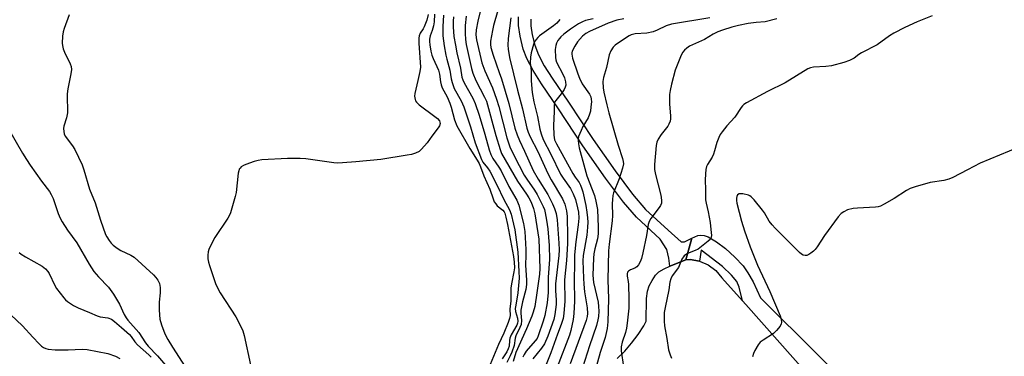
# Model space of a CAD drawing. Units: inches. Extents: x 1309758 to 1315758, y 473450 to 477451.
# Drawn here: x 1310347 to 1310682, y 475626 to 475741 of the extents above; entities that cross this region are included whole.
import ezdxf

# ---------------------------------------------------------------- set-up
doc = ezdxf.new("R2010")
doc.units = ezdxf.units.IN
doc.header["$MEASUREMENT"] = 0
for name, color, linetype in [('TRANS-Non Street Sidewalk', 7, 'Continuous'), ('TRANS-Road', 130, 'Continuous'), ('TRANS-Street Sidewalk', 7, 'Continuous'), ('Undefined', 1, 'Continuous')]:
    doc.layers.add(name, color=color, linetype=linetype)

msp = doc.modelspace()

# ---------------------------------------------------------------- linework, layer by layer
at = {"layer": 'TRANS-Non Street Sidewalk'}
msp.add_lwpolyline([(1310520.82, 475740.93), (1310520.86, 475738.68), (1310521.34, 475735.63), (1310522.22, 475732.07), (1310523.42, 475728.84), (1310525.42, 475725.04), (1310528.06, 475720.85), (1310533.62, 475712.67), (1310542.04, 475700.04), (1310549.53, 475689.3), (1310555.43, 475681.41), (1310559.86, 475676.22), (1310567.58, 475669.1), (1310572.03, 475665.13), (1310573.13, 475665.13), (1310575.61, 475666.39), (1310573.55, 475659.01), (1310568.16, 475656.82), (1310567.78, 475659.6), (1310567.12, 475662.59), (1310564.83, 475666.11), (1310556.8, 475673.51), (1310552.39, 475678.68), (1310546.29, 475686.84), (1310538.58, 475697.88), (1310530.21, 475710.45), (1310524.45, 475718.95), (1310521.61, 475723.48), (1310519.45, 475727.59), (1310518.25, 475730.8), (1310517.21, 475735.18), (1310516.68, 475738.87), (1310516.64, 475741.72)], dxfattribs=at)
at = {"layer": 'TRANS-Road'}
msp.add_lwpolyline([(1310550.23, 475625.44), (1310552.77, 475627.98), (1310555.13, 475630.7), (1310557.3, 475633.58), (1310559.24, 475636.61), (1310560.11, 475638.19), (1310560.18, 475645.81), (1310560.52, 475648.33), (1310561.07, 475650.2), (1310562.06, 475652.04), (1310563.25, 475653.8), (1310564.39, 475654.93), (1310566.14, 475656), (1310568.16, 475656.82), (1310573.55, 475659.01), (1310575.02, 475659.13), (1310578.22, 475658.61), (1310581.2, 475657.34), (1310583.79, 475655.39), (1310585.82, 475652.87), (1310592.84, 475645.11), (1310593.97, 475643.85), (1310620.55, 475613.69)], dxfattribs=at)
at = {"layer": 'TRANS-Street Sidewalk'}
msp.add_lwpolyline([(1310620.55, 475613.69), (1310593.97, 475643.85), (1310592.84, 475645.11), (1310591.71, 475649.74), (1310590.91, 475651.65), (1310589.14, 475653.76), (1310585.98, 475656.76), (1310578.77, 475662.31), (1310578.22, 475658.61), (1310575.02, 475659.13), (1310573.55, 475659.01), (1310575.61, 475666.39), (1310577.61, 475667.35), (1310578.53, 475667.46), (1310579.79, 475667.33), (1310581.13, 475666.82), (1310583.95, 475665.18), (1310587.02, 475662.86), (1310590.25, 475659.96), (1310593.01, 475656.97), (1310594.66, 475654.6), (1310596.49, 475651.55), (1310598.93, 475646.08), (1310697.66, 475547.77)], dxfattribs=at)
at = {"layer": 'Undefined'}
for points, elevation in [([(1310511.36, 475749.91), (1310508.18, 475738.78), (1310507.77, 475737.12), (1310507.09, 475733.47), (1310507.09, 475732.4), (1310507.23, 475731.35), (1310508.04, 475728.68), (1310510.14, 475722.85), (1310510.86, 475720.66), (1310513.35, 475712.21), (1310515.39, 475703.83), (1310516.16, 475701.59), (1310516.95, 475699.71), (1310518.73, 475696.01), (1310521.66, 475689.5), (1310523.34, 475686.47), (1310526.66, 475681.27), (1310528.27, 475678.13), (1310528.92, 475676.48), (1310529.44, 475674.78), (1310529.81, 475672.66), (1310530.42, 475664.66), (1310530.49, 475662.43), (1310530.36, 475660.55), (1310529.24, 475650.84), (1310529.23, 475648.53), (1310529.49, 475645.25), (1310529.43, 475643.85), (1310528.99, 475640.4), (1310528.63, 475638.7), (1310526.68, 475633.04), (1310525.49, 475630.45), (1310524.52, 475629), (1310521.54, 475625.34)], 220), ([(1310504.39, 475746.78), (1310502.81, 475740.28), (1310502.31, 475737.39), (1310502.14, 475735.65), (1310502.34, 475733.92), (1310504.17, 475726.15), (1310505.16, 475723.39), (1310507.79, 475717.59), (1310509.16, 475713.74), (1310509.93, 475711.18), (1310512.68, 475700.61), (1310513.74, 475697.54), (1310515.19, 475694.41), (1310518.62, 475687.84), (1310519.47, 475686.47), (1310522.06, 475682.76), (1310522.99, 475681.28), (1310525.06, 475677.17), (1310525.45, 475676.13), (1310525.75, 475675.06), (1310526.2, 475672.5), (1310526.6, 475669.6), (1310527.07, 475663.9), (1310527.16, 475659.18), (1310526.74, 475653.09), (1310526.73, 475647.91), (1310526.39, 475644.44), (1310525.62, 475640.02), (1310525.08, 475638.18), (1310523.36, 475633.1), (1310522.97, 475632.29), (1310522.37, 475631.43), (1310519.28, 475627.97), (1310518.55, 475626.82), (1310518.12, 475625.83)], 222), ([(1310363.91, 475742.42), (1310362.14, 475737.79), (1310361.79, 475736.66), (1310361.61, 475735.21), (1310361.53, 475732.84), (1310361.59, 475731.96), (1310361.85, 475730.85), (1310362.3, 475729.75), (1310364.24, 475725.71), (1310364.51, 475724.88), (1310364.62, 475723.83), (1310364.46, 475722.41), (1310363.44, 475717.26), (1310363.18, 475715.54), (1310363.16, 475714.06), (1310363.31, 475710.2), (1310363.27, 475709.03), (1310362.92, 475707.39), (1310362.03, 475704.56), (1310361.96, 475703.78), (1310362.04, 475702.71), (1310362.2, 475701.92), (1310362.55, 475701.16), (1310365, 475697.8), (1310365.79, 475696.56), (1310368.32, 475691.36), (1310368.89, 475689.68), (1310370.8, 475683.11), (1310372.71, 475678.43), (1310374.48, 475672.54), (1310376.25, 475667.64), (1310376.66, 475666.85), (1310377.46, 475665.6), (1310378.18, 475664.65), (1310378.8, 475664.03), (1310380.2, 475662.96), (1310381.43, 475662.16), (1310384.82, 475660.6), (1310385.98, 475659.89), (1310392.53, 475653.92), (1310393.33, 475653.06), (1310393.98, 475652.15), (1310394.54, 475650.93), (1310394.79, 475649.56), (1310394.82, 475647.84), (1310394.53, 475644.57), (1310394.45, 475641.92), (1310394.76, 475638.86), (1310395.25, 475636.9), (1310396.4, 475633.82), (1310397.43, 475631.85), (1310398.99, 475629.27), (1310404.36, 475621.05)], 234), ([(1310485.89, 475742.54), (1310485.47, 475740.65), (1310484.63, 475738.33), (1310484.24, 475737.64), (1310483.23, 475736.21), (1310482.87, 475735.34), (1310482.76, 475734.51), (1310482.78, 475732.78), (1310483.29, 475724.62), (1310483.08, 475723.19), (1310482.42, 475720.04), (1310481.36, 475715.61), (1310481.33, 475714.76), (1310481.48, 475713.66), (1310481.67, 475713.15), (1310481.94, 475712.73), (1310482.87, 475711.81), (1310488.26, 475707.85), (1310489.15, 475707.12), (1310489.77, 475706.33), (1310489.93, 475705.92), (1310490.01, 475705.41), (1310489.81, 475704.67), (1310489.36, 475703.95), (1310487.16, 475701.16), (1310485.63, 475698.92), (1310483.71, 475696.69), (1310482.84, 475695.97), (1310481.6, 475695.38), (1310480.29, 475694.92), (1310478.86, 475694.63), (1310469.83, 475693.24), (1310461.3, 475692.38), (1310456.79, 475692.02), (1310455.09, 475691.96), (1310453.91, 475692.06), (1310444.36, 475693.39), (1310442.43, 475693.56), (1310438.16, 475693.52), (1310429.41, 475693.08), (1310428.12, 475692.89), (1310426.81, 475692.54), (1310423.89, 475691.46), (1310423.12, 475691.1), (1310422.41, 475690.65), (1310422.02, 475690.28), (1310421.71, 475689.85), (1310421.51, 475689.34), (1310421.34, 475688.49), (1310420.65, 475681.99), (1310420.31, 475680.58), (1310418.71, 475675.02), (1310418.37, 475674.23), (1310417.78, 475673.23), (1310413.45, 475666.66), (1310411.65, 475663.36), (1310411.34, 475662.56), (1310411.16, 475661.72), (1310411.06, 475660.56), (1310411.06, 475659.39), (1310411.24, 475658.23), (1310411.55, 475657.11), (1310413.64, 475651.01), (1310414.38, 475649.25), (1310415.2, 475647.78), (1310420.49, 475639.61), (1310421.88, 475637.06), (1310422.92, 475634.88), (1310423.41, 475633.26), (1310425.5, 475623.24)], 232), ([(1310488.08, 475742.73), (1310487.98, 475740.12), (1310487.76, 475738.71), (1310487.32, 475737.06), (1310486.66, 475735.25), (1310486.44, 475734.2), (1310486.42, 475733.34), (1310486.51, 475732.18), (1310486.89, 475730.11), (1310487.24, 475728.66), (1310487.65, 475727.57), (1310489.46, 475723.64), (1310489.82, 475722.3), (1310490.13, 475719.66), (1310490.37, 475718.59), (1310490.76, 475717.59), (1310492.38, 475714.55), (1310493.33, 475712.41), (1310493.79, 475711.01), (1310494.95, 475706.7), (1310495.72, 475704.64), (1310500.07, 475696.99), (1310502.6, 475693.01), (1310503.25, 475691.84), (1310503.77, 475690.65), (1310504.85, 475687.66), (1310506.93, 475683.11), (1310508, 475679.75), (1310508.44, 475678.72), (1310508.9, 475678.04), (1310509.45, 475677.44), (1310511.38, 475675.95), (1310511.78, 475675.39), (1310512, 475674.91), (1310512.38, 475673.59), (1310512.94, 475671.07), (1310515, 475660.17), (1310515.24, 475658.23), (1310515.25, 475656.35), (1310515.08, 475654.92), (1310514.28, 475650.81), (1310514.09, 475649.39), (1310514.01, 475645.09), (1310513.66, 475642.25), (1310513.78, 475640.04), (1310513.64, 475639.01), (1310513.16, 475637.64), (1310511.72, 475634.11), (1310509.83, 475630.19), (1310505.9, 475620.72)], 230), ([(1310491.19, 475742.38), (1310490.93, 475738.51), (1310490.91, 475735.31), (1310491.37, 475731.9), (1310491.92, 475728.77), (1310492.25, 475727.35), (1310493.36, 475723.56), (1310493.74, 475720.63), (1310494.06, 475719.38), (1310494.83, 475717.33), (1310497.12, 475713.21), (1310498.05, 475711.13), (1310500.32, 475704.33), (1310501.96, 475698.81), (1310504.04, 475693.2), (1310504.54, 475692.29), (1310506.14, 475690.37), (1310506.9, 475689.22), (1310509.26, 475684.57), (1310511.66, 475679.57), (1310513.64, 475676.07), (1310514.19, 475674.53), (1310515.01, 475671.17), (1310515.38, 475669.19), (1310516.41, 475661.65), (1310516.83, 475655.04), (1310516.87, 475652.79), (1310516.47, 475647.74), (1310515.71, 475643.56), (1310515.58, 475642.45), (1310515.68, 475641.39), (1310516.33, 475639.12), (1310516.43, 475638.16), (1310516.31, 475637.49), (1310516.04, 475636.81), (1310514.2, 475633.44), (1310513.74, 475632.38), (1310513.58, 475631.54), (1310513.46, 475629.64), (1310513.2, 475628.71), (1310512.67, 475627.74), (1310511.11, 475625.36)], 228), ([(1310494.57, 475741.82), (1310494.44, 475740.3), (1310494.47, 475738.32), (1310494.72, 475735.06), (1310495.19, 475732.1), (1310495.68, 475729.46), (1310496.9, 475724.34), (1310497.38, 475721.23), (1310497.7, 475720.29), (1310498.2, 475719.24), (1310501.1, 475714.08), (1310501.93, 475712.23), (1310503.24, 475708.29), (1310505.18, 475701.79), (1310506.65, 475696.44), (1310507.21, 475694.9), (1310507.96, 475693.5), (1310509.93, 475690.63), (1310510.73, 475689.33), (1310513.38, 475683.99), (1310516.11, 475679.35), (1310516.82, 475677.62), (1310518.34, 475671.4), (1310518.77, 475668.69), (1310519.17, 475662.53), (1310519.17, 475660.62), (1310519.02, 475657.23), (1310519.37, 475652.05), (1310519.39, 475650.68), (1310519.15, 475648.96), (1310518.07, 475644.69), (1310517.5, 475641.86), (1310517.47, 475640.88), (1310517.73, 475638.37), (1310517.55, 475637.03), (1310517.16, 475636), (1310515.77, 475633.15), (1310515.57, 475632.35), (1310515.17, 475629.87), (1310514.38, 475627.54), (1310513.86, 475626.29), (1310512.71, 475624.11)], 226), ([(1310498.9, 475741.99), (1310498.53, 475738.86), (1310498.53, 475736.04), (1310498.67, 475734.02), (1310498.89, 475732.38), (1310500.67, 475724.16), (1310501.16, 475722.6), (1310502.13, 475720.14), (1310505.13, 475714.44), (1310505.74, 475713.02), (1310509.01, 475701.41), (1310510.43, 475696.56), (1310510.89, 475695.28), (1310516.28, 475685.77), (1310519.41, 475681.39), (1310520.17, 475680.19), (1310520.96, 475678.63), (1310521.78, 475676.52), (1310522.2, 475674.72), (1310523.58, 475666.07), (1310523.91, 475656.04), (1310523.85, 475654.15), (1310522.95, 475647.75), (1310522.18, 475643.19), (1310521.69, 475641.25), (1310521.21, 475639.89), (1310519.36, 475635.58), (1310515.7, 475627.47), (1310514.87, 475624.41)], 224), ([(1310657.29, 475742.11), (1310652.23, 475740.08), (1310647.99, 475738.08), (1310644.3, 475736.18), (1310642.82, 475735.25), (1310638.59, 475732.21), (1310633.27, 475729.52), (1310632.43, 475728.96), (1310630.8, 475727.69), (1310629.24, 475726.9), (1310627.31, 475726.19), (1310623.11, 475725.12), (1310621.18, 475724.81), (1310616.97, 475724.64), (1310615.96, 475724.41), (1310614.99, 475724.04), (1310607.29, 475719.34), (1310601.31, 475716.36), (1310594.21, 475712.48), (1310593.25, 475711.86), (1310592.84, 475711.49), (1310592.33, 475710.84), (1310590.22, 475707.65), (1310587.55, 475704.61), (1310585.93, 475702.63), (1310585.28, 475701.7), (1310584.76, 475700.65), (1310584.13, 475698.99), (1310583.35, 475696.1), (1310582.97, 475694.98), (1310582.46, 475693.95), (1310580.97, 475691.53), (1310580.64, 475690.81), (1310580.39, 475689.73), (1310580.24, 475688.27), (1310580.15, 475686.2), (1310580.26, 475682.98), (1310580.24, 475679.44), (1310580.42, 475678.3), (1310581.19, 475675.35), (1310581.86, 475671.71), (1310582.2, 475668.24), (1310582.24, 475667.39), (1310582.16, 475666.59), (1310581.79, 475665.91), (1310581.2, 475665.33), (1310577.72, 475662.7), (1310576.73, 475662.16), (1310574.16, 475661.17), (1310573.46, 475660.78), (1310573.05, 475660.43), (1310572.25, 475659.22), (1310571.09, 475656.46), (1310568.97, 475653.54), (1310568.44, 475652.56), (1310568.13, 475651.37), (1310567.73, 475648.81), (1310566.53, 475642.83), (1310566.23, 475641.07), (1310566.14, 475639.88), (1310566.16, 475638.09), (1310566.29, 475636.61), (1310567.09, 475632.28), (1310567.72, 475628.33), (1310568.24, 475626.66), (1310568.7, 475625.58)], 206), ([(1310514.04, 475741.38), (1310513.11, 475734.39), (1310512.99, 475732.11), (1310513.1, 475730.71), (1310513.61, 475727.88), (1310516.32, 475716.81), (1310517.97, 475710.43), (1310519.52, 475703.89), (1310519.94, 475702.48), (1310520.59, 475700.93), (1310523.22, 475695.91), (1310526.59, 475688.39), (1310527.74, 475686.25), (1310531.58, 475679.76), (1310532.41, 475677.98), (1310532.98, 475675.75), (1310533.26, 475673.8), (1310533.36, 475667), (1310533.32, 475664.6), (1310533.04, 475658.84), (1310532.35, 475652.16), (1310532.43, 475644.9), (1310532.09, 475640.74), (1310531.8, 475639.03), (1310531.17, 475636.96), (1310529.87, 475633.7), (1310527.7, 475627.38), (1310525.58, 475622.27)], 218), ([(1310530.76, 475740.86), (1310529.66, 475739.63), (1310528.55, 475738.73), (1310523.84, 475735.31), (1310523.19, 475734.74), (1310522.64, 475734.1), (1310522.04, 475733.16), (1310521.72, 475732.34), (1310520.94, 475729.49), (1310520.69, 475728.06), (1310520.68, 475726.13), (1310520.95, 475723.4), (1310520.94, 475720), (1310521.27, 475716.01), (1310521.86, 475712.86), (1310523.14, 475707.82), (1310523.94, 475703.47), (1310524.32, 475701.94), (1310525.07, 475700.04), (1310527.65, 475694.99), (1310530.95, 475688.2), (1310531.8, 475686.83), (1310534.31, 475683.34), (1310535.25, 475681.53), (1310536.01, 475679.6), (1310536.77, 475676.72), (1310537.01, 475675.28), (1310537.14, 475673.27), (1310537, 475670.99), (1310536.14, 475665.1), (1310535.66, 475660.71), (1310535.68, 475657.67), (1310535.55, 475652.2), (1310535.76, 475644.94), (1310535.52, 475640.72), (1310535.27, 475638.7), (1310534.44, 475635), (1310533.99, 475633.36), (1310529.86, 475622.52)], 216), ([(1310542.08, 475741.08), (1310539.46, 475740.48), (1310538.39, 475740.11), (1310537.12, 475739.39), (1310534.4, 475737.56), (1310532.12, 475735.86), (1310531.07, 475734.96), (1310530.55, 475734.39), (1310530.09, 475733.76), (1310529.63, 475732.8), (1310529.37, 475732.04), (1310529.18, 475730.62), (1310529.19, 475727.96), (1310529.33, 475727.1), (1310529.61, 475726.28), (1310531.69, 475722.29), (1310532.25, 475720.99), (1310532.66, 475719.58), (1310532.72, 475718.53), (1310532.57, 475717.78), (1310532.2, 475717.01), (1310531.17, 475715.56), (1310529.33, 475713.3), (1310529.06, 475712.83), (1310528.91, 475712.37), (1310528.82, 475711.56), (1310528.79, 475709.48), (1310528.56, 475704.73), (1310528.63, 475701.47), (1310528.92, 475699.93), (1310529.53, 475698.57), (1310535.19, 475688.46), (1310535.96, 475687.21), (1310537.24, 475685.4), (1310537.72, 475684.48), (1310538.22, 475683.23), (1310538.55, 475682.15), (1310539.55, 475677.58), (1310539.95, 475675.25), (1310540.16, 475673.31), (1310540.22, 475671.9), (1310540.17, 475670.11), (1310539.94, 475667.45), (1310538.68, 475660.5), (1310538.59, 475658.74), (1310538.76, 475652.81), (1310538.89, 475650.75), (1310539.16, 475648.1), (1310539.98, 475642.73), (1310540.1, 475640.8), (1310540, 475639.74), (1310539.64, 475638.33), (1310534.22, 475623.6)], 214), ([(1310552.46, 475741.04), (1310550.11, 475740.62), (1310547.12, 475739.61), (1310540.79, 475736.78), (1310539.51, 475736.09), (1310538.39, 475735.21), (1310536.72, 475733.26), (1310535.8, 475731.81), (1310534.91, 475730.04), (1310534.77, 475729.52), (1310534.75, 475729.02), (1310535, 475727.73), (1310536.79, 475722.37), (1310537.38, 475720.84), (1310538.35, 475719.01), (1310540.83, 475715.39), (1310541.25, 475714.5), (1310541.41, 475713.75), (1310541.43, 475712.88), (1310541.29, 475711.11), (1310541.09, 475709.7), (1310540.86, 475708.64), (1310540.3, 475707.35), (1310538.56, 475704.37), (1310537.92, 475703.1), (1310537.12, 475701), (1310536.95, 475700.19), (1310536.94, 475699.66), (1310537.07, 475698.58), (1310537.34, 475697.21), (1310539.18, 475690.11), (1310539.95, 475687.67), (1310542.52, 475680.96), (1310542.97, 475678.98), (1310543.49, 475676.12), (1310543.8, 475670.17), (1310543.8, 475667.84), (1310543.54, 475666.16), (1310542.66, 475662.8), (1310542.31, 475661.07), (1310542.18, 475659.64), (1310541.99, 475653.75), (1310542.03, 475652.56), (1310542.21, 475651.3), (1310543.76, 475644.61), (1310543.92, 475643.08), (1310543.93, 475641.55), (1310543.81, 475639.7), (1310543.66, 475638.61), (1310543.13, 475636.62), (1310540.78, 475629.77), (1310537.62, 475619.8)], 212), ([(1310581.73, 475741.43), (1310568.66, 475739.32), (1310566.86, 475738.74), (1310563.86, 475737.17), (1310562.4, 475736.61), (1310560.27, 475736.23), (1310556.29, 475735.98), (1310555.02, 475735.65), (1310554.32, 475735.29), (1310550.64, 475732.94), (1310549.56, 475732.14), (1310548.81, 475731.42), (1310548.06, 475730.21), (1310547.53, 475728.87), (1310546.56, 475724.54), (1310545.6, 475721.15), (1310545.38, 475719.76), (1310545.4, 475717.55), (1310545.66, 475716.1), (1310546.75, 475711.83), (1310547.33, 475709.12), (1310550.51, 475698.06), (1310552.02, 475693.55), (1310552.26, 475692.5), (1310552.31, 475691.73), (1310552.06, 475690.29), (1310550.94, 475686.57), (1310548.98, 475681.8), (1310548.77, 475680.97), (1310548.57, 475679.52), (1310548.51, 475678.15), (1310548.57, 475674.17), (1310548.5, 475672.32), (1310547.48, 475664.33), (1310547.32, 475662.1), (1310547.04, 475652.17), (1310547.32, 475645.75), (1310547.03, 475637.94), (1310546.85, 475635.66), (1310546.12, 475632.57), (1310544.45, 475627.51), (1310541.87, 475618.04)], 210), ([(1310604.54, 475741.06), (1310600.53, 475740.12), (1310597.47, 475739.88), (1310594.74, 475739.45), (1310591.44, 475738.77), (1310589.22, 475738.2), (1310586.07, 475737.27), (1310584.41, 475736.63), (1310582.85, 475735.85), (1310579.91, 475734.09), (1310574.83, 475731.76), (1310573.92, 475731.15), (1310573.08, 475730.36), (1310572.54, 475729.69), (1310572.01, 475728.69), (1310569.99, 475723.62), (1310568.65, 475718.83), (1310568.19, 475716.69), (1310568.03, 475715.31), (1310567.98, 475713.56), (1310568.02, 475712.1), (1310568.39, 475707.92), (1310568.35, 475707.08), (1310568.18, 475706.27), (1310567.81, 475705.24), (1310567.41, 475704.5), (1310565.17, 475701.73), (1310564.12, 475700.07), (1310563.67, 475699.06), (1310563.44, 475697.9), (1310562.87, 475691.48), (1310562.88, 475689.8), (1310563.22, 475688.1), (1310565.11, 475681.01), (1310565.33, 475679.37), (1310565.26, 475678.31), (1310564.94, 475677.54), (1310564.49, 475676.81), (1310561.66, 475673.09), (1310561.11, 475672.11), (1310560.79, 475671.02), (1310560.2, 475667.34), (1310558.91, 475661.39), (1310558.43, 475659.43), (1310558.02, 475658.35), (1310557.45, 475657.33), (1310556.92, 475656.67), (1310556.27, 475656.21), (1310554.77, 475655.6), (1310554.1, 475655.22), (1310553.77, 475654.85), (1310553.57, 475654.23), (1310553.57, 475653.51), (1310553.97, 475651.68), (1310554.09, 475650.63), (1310554.21, 475645.71), (1310554.2, 475642.61), (1310553.65, 475637.42), (1310553.39, 475635.71), (1310553.04, 475634.3), (1310551.88, 475630.98), (1310551.57, 475629.41), (1310551.59, 475628.02), (1310552.36, 475622.56)], 208), ([(1310343.21, 475703.6), (1310348.03, 475695.33), (1310349.38, 475693.15), (1310350.61, 475691.31), (1310354.52, 475685.83), (1310357.16, 475682.29), (1310357.8, 475681.3), (1310358.41, 475679.88), (1310360.08, 475674.77), (1310360.79, 475673.17), (1310361.48, 475671.94), (1310363.34, 475669.12), (1310366.45, 475664.8), (1310370.71, 475657.54), (1310372.31, 475655.08), (1310373.82, 475653.29), (1310377.2, 475649.75), (1310378.94, 475647.33), (1310381, 475643.92), (1310382.52, 475640.46), (1310383.2, 475639.27), (1310383.84, 475638.46), (1310387.58, 475634.28), (1310389.86, 475630.74), (1310390.7, 475629.64), (1310393.87, 475626.39), (1310396.61, 475623.12)], 236), ([(1310686.74, 475697.35), (1310673.59, 475691.99), (1310669.31, 475689.66), (1310664.32, 475687.09), (1310662.98, 475686.48), (1310661.32, 475686.07), (1310656.69, 475685.35), (1310651.52, 475683.91), (1310649.83, 475683.35), (1310648.54, 475682.66), (1310644.35, 475679.9), (1310641.04, 475677.97), (1310639.73, 475677.33), (1310638.91, 475677.1), (1310638.06, 475676.99), (1310631.92, 475676.61), (1310630.47, 475676.46), (1310628.55, 475676), (1310627.27, 475675.42), (1310626.35, 475674.79), (1310625.39, 475673.71), (1310620.74, 475667.3), (1310618.23, 475663.47), (1310617.55, 475662.56), (1310616.96, 475661.96), (1310616.06, 475661.28), (1310615.37, 475660.83), (1310614.65, 475660.51), (1310614.17, 475660.45), (1310613.48, 475660.62), (1310612.84, 475661), (1310612.23, 475661.5), (1310603.92, 475669.83), (1310602.97, 475670.89), (1310601.94, 475672.22), (1310600.29, 475675.01), (1310599.62, 475675.99), (1310596.78, 475679.45), (1310595.77, 475680.52), (1310595.31, 475680.86), (1310594.82, 475681.08), (1310592.92, 475681.5), (1310592.13, 475681.55), (1310591.66, 475681.49), (1310591.17, 475681.14), (1310590.89, 475680.56), (1310590.8, 475680.08), (1310590.82, 475679.23), (1310590.94, 475678.37), (1310592.45, 475672.16), (1310593.47, 475668.9), (1310595.45, 475663.5), (1310597.94, 475657.16), (1310602.09, 475648.24), (1310605.59, 475639.91), (1310605.95, 475638.82), (1310606.08, 475637.71), (1310606.01, 475637.19), (1310605.67, 475636.47), (1310604.41, 475634.94), (1310603.33, 475633.98), (1310599.81, 475631.67), (1310598.87, 475630.95), (1310598.15, 475630.1), (1310597.03, 475628.16), (1310596.56, 475627.15), (1310596.22, 475626.04)], 204), ([(1310346.9, 475661.49), (1310347.53, 475660.94), (1310348.98, 475660.02), (1310354.74, 475656.84), (1310355.84, 475655.96), (1310356.59, 475655.1), (1310357.06, 475654.38), (1310358.97, 475650.26), (1310359.52, 475649.28), (1310362.06, 475646.04), (1310362.66, 475645.39), (1310363.33, 475644.82), (1310365.33, 475643.53), (1310366.89, 475642.66), (1310370.76, 475641.12), (1310373.39, 475639.96), (1310374.47, 475639.62), (1310377.06, 475639.24), (1310378.31, 475638.78), (1310379.33, 475638.05), (1310381.64, 475635.93), (1310384.34, 475633.62), (1310384.98, 475632.88), (1310386.24, 475631.15), (1310387.12, 475630.14), (1310390.99, 475626.69), (1310391.79, 475625.88)], 238), ([(1310344.05, 475640.25), (1310348, 475636.53), (1310351.51, 475632.68), (1310353.66, 475630.47), (1310354.5, 475629.68), (1310355.19, 475629.18), (1310355.94, 475628.85), (1310356.75, 475628.64), (1310359.06, 475628.41), (1310363.48, 475628.38), (1310368.24, 475628.61), (1310369.99, 475628.52), (1310377, 475627.15), (1310379.64, 475626.26), (1310381.11, 475625.48)], 240)]:
    msp.add_lwpolyline(points, dxfattribs=dict(at, elevation=elevation))

doc.saveas('drawing.dxf')
